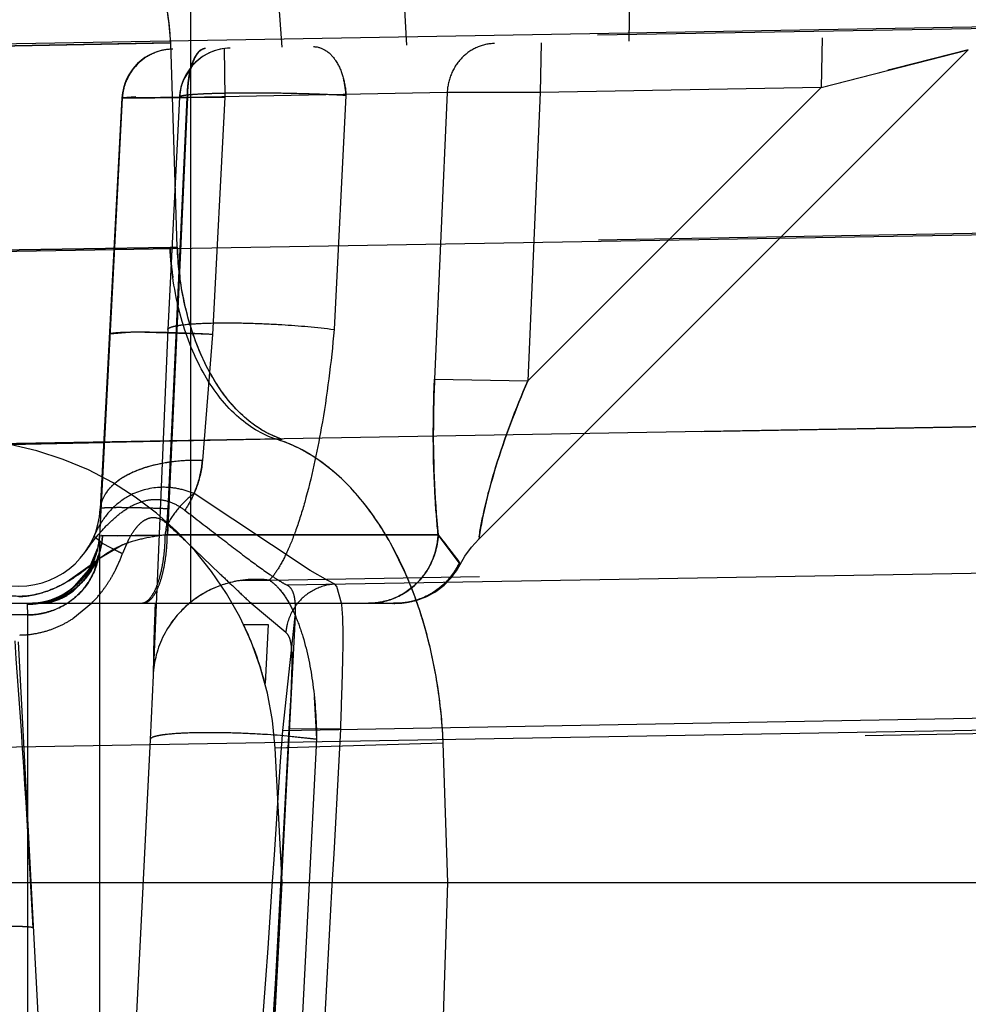
# Model space of a CAD drawing. Units: inches. Extents: x 0 to 17, y 0 to 11.
# Drawn here: x 12 to 12.1, y 7.1 to 7.2 of the extents above; entities that cross this region are included whole.
import ezdxf
from ezdxf.enums import TextEntityAlignment as Align

# ---------------------------------------------------------------- set-up
doc = ezdxf.new("R2010")
doc.units = ezdxf.units.IN
doc.header["$LTSCALE"] = 0.935
doc.header["$MEASUREMENT"] = 0
doc.linetypes.add('HIDDEN', pattern=[0.2, 0.1, -0.1])
doc.layers.get('0').update_dxf_attribs({"linetype": 'CONTINUOUS'})
doc.layers.add('02___PRT_ALL_AXES', color=7, linetype='CONTINUOUS')
doc.layers.add('DEFAULT_2', color=8, linetype='HIDDEN')
doc.styles.get("Standard").update_dxf_attribs({"font": 'bluprnt.ttf'})
doc.dimstyles.new('DIMSTYLE_1', dxfattribs={"dimtxt": 0.15625, "dimasz": 0.1875, "dimexe": 0.125, "dimexo": 0.0625, "dimgap": 0.078125, "dimtad": 0, "dimtih": 1, "dimtoh": 1, "dimlfac": 6.666666666699999, "dimzin": 4, "dimdsep": 46, "dimtxsty": 'Standard', "dimblk": 'CLOSED', "dimblk1": 'CLOSED', "dimblk2": 'CLOSED', "dimcen": 0.09, "dimadec": 3, "dimazin": 1, "dimtfac": 1, "dimtdec": 3, "dimtofl": 0, "dimtmove": 0, "dimatfit": 3, "dimldrblk": 'CLOSED', "dimfxl": 0, "dimtolj": 1, "dimtzin": 4, "dimarcsym": 0})

# ---------------------------------------------------------------- blocks, each defined once
blk = doc.blocks.new('_CLOSED')
at = {"color": 0, "linetype": 'ByBlock'}
for p, q in [((0, 0), (-1, 0.1666666667)), ((-1, 0.1666666667), (-1, -0.1666666667)), ((-1, -0.1666666667), (0, 0)), ((-1, 0), (0, 0))]:
    blk.add_line(p, q, dxfattribs=at)
blk = doc.blocks.new('*D7')
at = {"color": 7, "linetype": 'Continuous'}
for p, q in [((14.5178611144, 9.0881757591), (15.2881497653, 9.0881757591)), ((15.1631497653, 9.0881757591), (15.1631497653, 8.2649673372)), ((15.1631497653, 6.9360023739), (15.1631497653, 7.7180921021)), ((11.8031307114, 6.9360023739), (15.2881497653, 6.9360023739))]:
    blk.add_line(p, q, dxfattribs=at)
at = {"color": 7, "linetype": 'Continuous', "xscale": 0.1875, "yscale": 0.1875, "zscale": 0.1875}
for p, rotation in [((15.1631497653, 9.0881757591), 90), ((15.1631497653, 6.9360023739), 270)]:
    blk.add_blockref('_CLOSED', p, dxfattribs=dict(at, rotation=rotation))
at = {"color": 7, "linetype": 'Continuous'}
for s, p, p2 in [('14.35', (14.7256497653, 8.0305923372), (15.3506497653, 8.0305923372)), ('[', (14.7256497653, 7.7962173372), (14.8506497653, 7.7962173372)), (']', (15.4756497653, 7.7962173372), (15.6006497653, 7.7962173372)), ('364,4', (14.8506497653, 7.7962173372), (15.4756497653, 7.7962173372))]:
    blk.add_text(s, height=0.15625, dxfattribs=at).set_placement(p, p2, align=Align.FIT)
blk = doc.blocks.new('*D11')
at = {"color": 7, "linetype": 'Continuous'}
for p, q in [((14.5068775642, 7.1557156427), (14.5068775642, 6.380300649500001)), ((11.6758884551, 7.025827373899999), (11.6758884551, 6.380300649500001)), ((11.6758884551, 6.505300649500001), (12.5757580097, 6.505300649500001)), ((14.5068775642, 6.505300649500001), (13.6070080097, 6.505300649500001))]:
    blk.add_line(p, q, dxfattribs=at)
at = {"color": 7, "linetype": 'Continuous', "xscale": 0.1875, "yscale": 0.1875, "zscale": 0.1875, "rotation": 180}
blk.add_blockref('_CLOSED', (11.6758884551, 6.505300649500001), dxfattribs=at)
at = {"color": 7, "linetype": 'Continuous', "xscale": 0.1875, "yscale": 0.1875, "zscale": 0.1875}
blk.add_blockref('_CLOSED', (14.5068775642, 6.505300649500001), dxfattribs=at)
at = {"color": 7, "linetype": 'Continuous'}
for s, p, p2 in [('18.87', (12.6538830097, 6.427175649500001), (13.2788830097, 6.427175649500001)), ('[', (12.6538830097, 6.192800649500001), (12.7788830097, 6.192800649500001)), (']', (13.4038830097, 6.192800649500001), (13.5288830097, 6.192800649500001)), ('479,4', (12.7788830097, 6.192800649500001), (13.4038830097, 6.192800649500001))]:
    blk.add_text(s, height=0.15625, dxfattribs=at).set_placement(p, p2, align=Align.FIT)

msp = doc.modelspace()

# ---------------------------------------------------------------- linework, layer by layer
at = {"color": 9, "linetype": 'Continuous'}
for p, q in [((12.9256901401, 7.1778206075), (11.9541401349, 7.1608621391)), ((11.9541392412, 7.142770905599999), (12.924919875, 7.1595363192)), ((11.95442836, 7.1260313761), (12.9252070714, 7.1428663385)), ((12.9256884551, 7.1164720848), (11.9541384551, 7.099513616499999))]:
    msp.add_line(p, q, dxfattribs=at)
at = {"color": 7, "linetype": 'Continuous'}
msp.add_line((11.2960884551, 7.088327373899999), (13.0006884551, 7.088327373899999), dxfattribs=at)
at = {"layer": '02___PRT_ALL_AXES', "color": 8, "linetype": 'HIDDEN'}
for p, q in [((12.0139426038, 7.111558059299999), (12.0110619475, 7.0565918621)), ((12.0094285733, 7.110827373899999), (12.0115699275, 7.110827373899999)), ((12.0115733545, 7.110827373899999), (12.0113038119, 7.1056841947)), ((11.9897777311, 7.1093027987), (11.994742348, 7.0145722648))]:
    msp.add_line(p, q, dxfattribs=at)
msp.add_arc((11.9837142119, 7.0985382885), 0.0285, 14.520924687, 25.5434839706, dxfattribs=at)
at = {"layer": 'DEFAULT_2', "color": 8, "linetype": 'HIDDEN'}
for p, q in [((12.7401753742, 7.174437669500001), (12.0030753678, 7.1615715411)), ((12.0048384551, 7.1126723739), (12.0048384551, 7.1745423876)), ((12.0430667088, 7.161707607799999), (12.0431820597, 7.1695248273)), ((12.0127884551, 7.161179099), (12.0122426289, 7.1689847776)), ((12.0236539483, 7.161368756799999), (12.0232667522, 7.169177204299999)), ((12.385182597, 7.167679262899999), (12.0032350746, 7.1610123441)), ((12.3807632149, 7.163337020299999), (12.0078033325, 7.1568269813)), ((12.3851145612, 7.1633647181), (12.0183605233, 7.1569630025)), ((11.9735029732, 7.1609645833), (12.0030753678, 7.1615715411)), ((11.9735029732, 7.1609645833), (12.0030753678, 7.1615715411)), ((12.001465232, 7.1615385618), (11.9833682162, 7.1611672419)), ((12.0030753678, 7.1615715411), (12.0014652201, 7.1615385675)), ((12.0036499493, 7.143723171), (12.0030753678, 7.1615715411)), ((12.035375359, 7.1615733548), (12.0352873628, 7.1572405722)), ((12.0598896896, 7.1620012541), (12.0598016935, 7.1576684714)), ((12.0077289075, 7.1610907842), (12.0078033325, 7.1568269813)), ((12.0726258472, 7.160959766), (12.0299472991, 7.1182812178)), ((12.0598016935, 7.1576684714), (12.0726261296, 7.160960275)), ((12.0726261388, 7.1609602771), (12.0663432863, 7.1593476222)), ((12.0714099399, 7.1606479964), (12.0717945296, 7.1607454364)), ((12.0720367704, 7.160809662799999), (12.072276311, 7.1608703051)), ((12.0671423414, 7.1595540349), (12.0685839682, 7.159922006)), ((12.004953417, 7.1595651809), (12.0041712644, 7.1582916705)), ((12.0047149996, 7.1589387993), (12.0045994845, 7.158265817699999)), ((12.004746635, 7.1589393865), (12.0046308479, 7.1582664095)), ((12.0598016935, 7.1576684714), (12.0664940814, 7.159385546499999)), ((12.0664690829, 7.1593792044), (12.0656225979, 7.1591627088)), ((12.0271877524, 7.1572388103), (12.0045001664, 7.1567981397)), ((12.0271877524, 7.1572388103), (12.0260859911, 7.132214199)), ((12.0352873628, 7.1572405722), (12.0271877524, 7.1572388103)), ((12.0598016935, 7.1576684714), (12.0342094614, 7.1320762393)), ((12.0352873628, 7.1572405722), (12.0342094614, 7.1320762393)), ((12.0598016935, 7.1576684714), (12.0352873628, 7.1572405722)), ((11.9988197775, 7.1567485412), (11.9969417228, 7.1209131233)), ((11.9988580746, 7.1567460459), (11.9979758654, 7.139784304400001)), ((11.9988197775, 7.1567485412), (12.0078033325, 7.1568269813)), ((12.0045001664, 7.1567981397), (11.9988197775, 7.1567485412)), ((12.0000382502, 7.1568450836), (11.9988548451, 7.1567682115)), ((12.0038457175, 7.1568331056), (11.9988580746, 7.1567460459)), ((11.9988580746, 7.1567460459), (12.0045312592, 7.1567987437)), ((12.0045312592, 7.1567987437), (12.0027860131, 7.1186426574)), ((12.0038457175, 7.1568331056), (12.0028154231, 7.1365503638)), ((12.0028470925, 7.1209131233), (12.0045001664, 7.1567981397)), ((12.7402755628, 7.156438177), (12.0036499493, 7.143723171)), ((12.0045312592, 7.1567987437), (12.0038435946, 7.156805096599999)), ((12.0043365881, 7.1525631518), (12.0045312592, 7.1567987437)), ((12.0078033325, 7.1568269813), (12.0067181591, 7.1361206393)), ((12.0183605233, 7.1569630025), (12.017323952, 7.1365566913)), ((12.0037536173, 7.1398504186), (12.0043365663, 7.1525631525)), ((12.0030229327, 7.1437141788), (11.9744299554, 7.1432767083)), ((11.9815082955, 7.1433850087), (12.0030230068, 7.1437141914)), ((12.3818478795, 7.1426685529), (12.0067181591, 7.1361206393)), ((12.3861787604, 7.1429950759), (12.017323952, 7.1365566913)), ((11.9979758654, 7.139784304400001), (11.9968718426, 7.1185597719)), ((12.0028323382, 7.1196611769), (12.0037536173, 7.1398504186)), ((12.7492695528, 7.1397536443), (12.0128066809, 7.1269860382)), ((11.9998469619, 7.1363120972), (11.9977566848, 7.1361476588)), ((12.0067181591, 7.1361206393), (11.9998469619, 7.1363120972)), ((12.0028154231, 7.1365503638), (12.0015363401, 7.106390001)), ((12.0067181591, 7.1361206393), (12.0058475212, 7.1251322833)), ((12.0260857892, 7.1322142103), (12.0342094641, 7.1320762367)), ((12.0260859372, 7.132214202), (12.0342094622, 7.1320762386)), ((12.0260859912, 7.132214199), (12.0342094614, 7.1320762393)), ((12.0123271881, 7.126977205499999), (11.9890410592, 7.1265359398)), ((11.9890410743, 7.1265359126), (11.9972859415, 7.126692314800001)), ((12.0123271628, 7.126977319500001), (12.0128066809, 7.1269860382)), ((12.0128066809, 7.1269860382), (12.0123271657, 7.1269773186)), ((12.0152494746, 7.115545391), (12.005110381, 7.1222510802)), ((12.3802593284, 7.1210012404), (12.011678946, 7.1146917977)), ((12.0132065551, 7.1142714164), (12.3786497558, 7.1206502512)), ((12.0027860131, 7.1186426574), (12.0028323563, 7.119661177899999)), ((12.0027860131, 7.1186426574), (12.0028323382, 7.1196611769)), ((11.9968717136, 7.1185637347), (11.9971319858, 7.1185995099)), ((11.9971319858, 7.1185995099), (12.0027860131, 7.1186426574)), ((11.9971319858, 7.1185995099), (11.9984657806, 7.1185716814)), ((11.9984657806, 7.1185716814), (11.9999648729, 7.1185830901)), ((12.0264015266, 7.1186442857), (12.002611701, 7.118642649500001)), ((12.0264018233, 7.1186422376), (12.002611707, 7.1186426692)), ((12.0027860131, 7.1186426574), (12.0217977491, 7.1186426603)), ((12.0217977491, 7.1186426603), (12.0264012298, 7.118642455800001)), ((12.0264005884, 7.1186423201), (12.0281891286, 7.116308392100001)), ((12.0282596092, 7.116184141900001), (12.0264016144, 7.118645820599999)), ((12.026401761, 7.1186419802), (12.0282598326, 7.116184210399999)), ((11.9963948317, 7.1185269603), (11.9971738423, 7.117890481)), ((11.9989132498, 7.1177696034), (11.9967113919, 7.116487930800001)), ((11.9968718425, 7.1185597719), (11.9968717107, 7.1185635719)), ((11.9968718425, 7.1185597719), (11.9968717217, 7.118563789)), ((11.9969013444, 7.1175549302), (11.9968718426, 7.1185597719)), ((11.9969013444, 7.1175549302), (11.9968808827, 7.118469796799999)), ((11.9971738423, 7.117890481), (11.9983863771, 7.1172520852)), ((11.9993033839, 7.118033639199999), (11.9988772947, 7.117017364600001)), ((12.0073354316, 7.115284384500001), (12.0044634429, 7.1180217316)), ((12.0235768094, 7.115227260299999), (12.0223561382, 7.117717375)), ((12.0270177189, 7.1179144427), (12.0265106711, 7.118509658300001)), ((12.028260014, 7.1161847428), (12.0270177189, 7.1179144427)), ((12.0299746744, 7.1184657001), (12.0299472859, 7.1182812311)), ((12.0299744838, 7.1184655244), (12.0299473326, 7.118281251)), ((12.0299744838, 7.1184655244), (12.0299473422, 7.1182812657)), ((11.9959239947, 7.115552963), (11.9967256465, 7.1175092554)), ((11.9964351576, 7.1155193138), (11.9968615419, 7.117115445)), ((11.9969013444, 7.0515229476), (11.9969013444, 7.1175549302)), ((11.9963574199, 7.116184558300001), (11.9940389501, 7.1145353025)), ((12.0281891286, 7.116308392100001), (12.0282601018, 7.1161851001)), ((12.0283251204, 7.116067486), (12.0282595865, 7.1161844288)), ((12.0282597839, 7.1161850313), (12.0283251265, 7.116067389099999)), ((12.0283251266, 7.1160673895), (12.0282598231, 7.116184883400001)), ((12.0282599975, 7.116185299500001), (12.0283251202, 7.116067485599999)), ((12.0283250957, 7.116067162999999), (12.0287375475, 7.116779297000001)), ((11.9945178978, 7.1139725348), (11.9959239947, 7.115552963)), ((12.0167780335, 7.114649144099999), (12.0152494746, 7.115545391)), ((12.009216293, 7.1146706281), (12.011678975, 7.1146920182)), ((12.0116790541, 7.1146919229), (12.0300032774, 7.1150052774)), ((12.0173915473, 7.1143444658), (12.0167780335, 7.114649144099999)), ((12.0175747589, 7.1141319829), (12.0173915473, 7.1143444658)), ((12.0179786075, 7.112682937200001), (12.0175747589, 7.1141319829)), ((12.0253974382, 7.113262724), (12.0261968599, 7.1137089599)), ((11.9527305261, 7.1126723739), (12.0225422701, 7.1126723739)), ((11.9905804765, 7.1125918253), (11.9910220353, 7.1126723736)), ((11.9906099784, 7.1116648495), (11.9905804765, 7.1125918253)), ((11.9906099784, 7.1116648495), (11.9905840074, 7.112564549199999)), ((11.9908789454, 7.1126699613), (11.9910225852, 7.1126723738)), ((11.9961781625, 7.1126704648), (11.9945319572, 7.1113302587)), ((12.0009938329, 7.1127637613), (12.0006317787, 7.1126723739)), ((12.0131160352, 7.1101221988), (12.0100982425, 7.1126701842)), ((12.0224254705, 7.1126689544), (12.0227596302, 7.112674115700001)), ((12.0225758723, 7.1126731444), (12.0225127336, 7.1126740354)), ((12.0226739514, 7.1126723739), (12.0225422701, 7.1126723739)), ((12.02254447, 7.1126683031), (12.0226265114, 7.112668719099999)), ((12.0227349808, 7.1126723739), (12.0226734364, 7.1126723739)), ((12.0232983897, 7.1127041033), (12.0226741539, 7.1126723739)), ((12.022891166, 7.112680565800001), (12.0227299774, 7.1126766564)), ((12.0227596302, 7.112674115700001), (12.0229731083, 7.1126838011)), ((12.0227596302, 7.112674115700001), (12.0229038779, 7.1126766822)), ((12.0232541588, 7.1127017162), (12.0232981849, 7.112706094299999)), ((12.7635261068, 7.113336085499999), (12.0268404514, 7.1004771896)), ((11.9906099784, 7.1116648495), (11.9890669319, 7.1116648495)), ((11.9906099784, 7.051413131399999), (11.9906099784, 7.1116648495)), ((12.0128434163, 7.1015944173), (12.0139424576, 7.1115574992)), ((12.013269335, 7.1099795807), (12.0131160352, 7.1101221988)), ((11.9897777311, 7.1093027987), (11.994742348, 7.0145722648)), ((12.0016202302, 7.1098306542), (12.0015363401, 7.106390001)), ((12.0128434163, 7.1015944173), (12.3790124619, 7.107985921799999)), ((12.013584162, 7.1047184441), (12.0136784699, 7.107312659400001)), ((12.3872851617, 7.107092112799999), (12.0157947285, 7.1008130579)), ((12.0015363401, 7.106390001), (12.0012994933, 7.100806731900001)), ((12.0134780477, 7.1027843567), (12.0135834101, 7.104704071900001)), ((12.0135834408, 7.1047048211), (12.0135841933, 7.1047191846)), ((12.0156017465, 7.1045034411), (12.0157947285, 7.1008130579)), ((12.0134179226, 7.1016827901), (12.0134780477, 7.1027843567)), ((12.0134168724, 7.1016886367), (12.0129837685, 7.0936873315)), ((12.0134168751, 7.1016886366), (12.0134179252, 7.10168279)), ((12.0179062842, 7.1016827898), (12.0134724569, 7.101721320499999)), ((12.0012994933, 7.100806731900001), (11.9987976212, 7.0515560473)), ((12.0157947285, 7.1008130579), (12.0133053991, 7.0518092815)), ((12.0133948435, 7.1010734932), (12.0157947285, 7.1008130579)), ((12.0268404514, 7.1004771896), (12.0121751537, 7.100029863300001)), ((12.0133274715, 7.1000650127), (12.0121751536, 7.100029863300001)), ((12.0127884551, 7.088327373899999), (12.0121751537, 7.100029863300001)), ((12.0272319477, 7.088327373899999), (12.0268404514, 7.1004771896)), ((12.0129837685, 7.0936873315), (12.0123179906, 7.0816298737)), ((12.0089243015, 7.0145949309), (12.0127884551, 7.088327373899999)), ((12.0248908896, 7.0156742665), (12.0272319477, 7.088327373899999)), ((12.0123179906, 7.0816298737), (12.01166021, 7.0700055899))]:
    msp.add_line(p, q, dxfattribs=at)
for points in [[(12.072353535, 7.1608902898), (12.0725176467, 7.160931344500001), (12.0726064661, 7.1609535596), (12.0726253927, 7.1609593114)], [(12.0724563781, 7.160916543200001), (12.0725746419, 7.1609480613), (12.0726244029, 7.1609598272), (12.0726256057, 7.1609595265)], [(11.9968718139, 7.1185637391), (11.9967844276, 7.1177973435), (11.9966200538, 7.117101914199999), (11.9963830403, 7.1164424749), (11.9960805738, 7.1158254984), (11.9957197907, 7.1152557812), (11.9953064406, 7.1147356439), (11.9948498579, 7.114271099700001), (11.9943643859, 7.1138693253), (11.9938564886, 7.1135281216), (11.9933373471, 7.1132481527), (11.9928325229, 7.1130334737), (11.9923453165, 7.1128747877), (11.9918917694, 7.1127673214), (11.991520568, 7.1127078147), (11.9912538637, 7.112681601599999), (11.9910854407, 7.112673236), (11.9910220171, 7.1126723274)], [(11.9968717179, 7.1185635938), (11.9968504539, 7.1182795104), (11.9967305421, 7.1175277546), (11.9965269585, 7.1168146538), (11.9962490611, 7.1161479359), (11.995906938, 7.1155343739), (11.9955115981, 7.114979654), (11.995072854, 7.114485889299999), (11.9946011465, 7.114054930499999), (11.9941092645, 7.113688844099999), (11.9936016801, 7.1133826981), (11.9930918281, 7.113137073200001), (11.9926088805, 7.1129549604), (11.9921613036, 7.1128266158), (11.9917591937, 7.1127431335), (11.9914360943, 7.1126979752), (11.9912069019, 7.1126785811), (11.991067736, 7.1126728432), (11.9910224537, 7.1126723931)], [(12.0283250805, 7.116067351799999), (12.0287374436, 7.1167793706), (12.0292997247, 7.1175600935), (12.0299471896, 7.118281376100001)], [(12.0253224816, 7.1132283388), (12.0261044614, 7.1136493042), (12.0268194813, 7.114176062), (12.0274533283, 7.1147981439), (12.0279934029, 7.1155031854), (12.0283248252, 7.1160673048)], [(12.0261968599, 7.1137089599), (12.0269231666, 7.114266363500001), (12.0275610159, 7.1149231622), (12.0280969346, 7.1156654829), (12.0283248987, 7.1160674474)], [(12.0226779571, 7.1126723739), (12.0228774087, 7.112675413400001), (12.023004885, 7.112682084099999), (12.0231315209, 7.112690961), (12.0232338238, 7.1126997852), (12.0232541588, 7.1127017162)], [(12.022734887, 7.1126723739), (12.0236479771, 7.1127389012), (12.0245417867, 7.1129370792), (12.0253974382, 7.113262724)], [(12.0236208327, 7.1127349737), (12.0244890845, 7.1129215304), (12.0253224816, 7.1132283388)]]:
    msp.add_lwpolyline(points, dxfattribs=at)
for centre, radius, start, end in [((11.9815151164, 7.1606414603), 0.0215803034, 2.4701326911, 7.019508425400001), ((12.003313616, 7.1565130295), 0.0045, 91.00007159999998, 177.0000049884), ((12.0083408043, 7.1565996442), 0.0045009348, 91.01571081639999, 177.0269000366), ((12.0083446109, 7.156588645599999), 0.0045122011, 91.06156425980001, 138.7257697227), ((12.003364296, 7.156508260800001), 0.0045124907, 129.3172754121, 176.979407232), ((12.0033557284, 7.1565099807), 0.004505735, 129.2468736504, 138.7955996598), ((12.0084366404, 7.1565687063), 0.0046002215, 158.0041527947, 167.3523290819), ((12.0154818262, 7.1568083498), 0.0109795069, 172.3717914592, 176.1485715241), ((12.0154905305, 7.1568084349), 0.0109571162, 172.3534368551, 176.138003218), ((12.011372962, 7.1566694493), 0.0069937248, 2.4056282919, 14.7204915127), ((12.0082934529, 7.1565989024), 0.0044538973, 167.3280376793, 176.9857757797), ((12.0162409389, 7.1567495065), 0.0117408604, 176.1108916166, 179.7626765215), ((12.0162473182, 7.1567496128), 0.0117161498, 176.1002681514, 179.7597416362), ((12.0075896247, 6.8471496848), 0.2965996523, 90.7610710522, 90.88220776780001), ((12.0075813142, 6.8473515793), 0.2963976653, 90.7599831202, 90.88118801350001), ((12.0310903857, 7.144975741900001), 0.0280957161, 182.5735534434, 184.8322147331), ((12.0322243807, 7.144954461599999), 0.0286009477, 182.4673854789, 187.7694225136), ((12.0313143133, 7.144993289199999), 0.028320326, 184.8294263135, 187.9447333274001), ((11.9837144141, 7.098538292000001), 0.0284999134, 3.0000141879, 79.2281554083), ((11.9993190268, 7.1207874322), 0.0023802348, 169.3018631664, 176.9735091496), ((11.9898384551, 7.121285389800001), 0.0071130158, 183, 357), ((11.9829961859, 7.1218237039), 0.0198717803, 350.7885768931, 357.3736272866), ((12.0037243766, 7.1154754677), 0.007938473, 148.9757475875, 153.5938747513), ((11.8511679605, 6.9559331422), 0.2230968752, 46.5970287688, 47.1863915623), ((12.0040916768, 7.115292160499999), 0.0083489731, 153.5881656027, 157.2041136885), ((11.9976357047, 7.285027375599999), 0.1664605815, 270.8017265217001, 271.0162966064), ((11.9970057398, 7.3213123482), 0.2027510201, 271.0124213811001, 271.2044326713), ((11.996018043, 7.3683727737), 0.2498218093, 271.2040380536, 271.5524007977), ((12.0361088115, 7.126506722799999), 0.0124930917, 219.0162151947, 219.8006884644), ((11.9906592377, 7.118889565), 0.0062214605, 347.1815423949, 356.9613356287001), ((11.9909523763, 7.117872161599999), 0.005957420400000001, 352.7025275231, 356.9475679089), ((11.9869414999, 7.121288728400001), 0.0126770558, 334.2287827335, 340.3096565598), ((12.0126490571, 7.146451583099999), 0.0324966878, 243.9665103942, 244.9259132846), ((12.0001313833, 7.112139330900001), 0.0055323288, 128.1835653633, 133.0130762901), ((12.0226144388, 7.1189410071), 0.0062822216, 326.8995355089, 333.9818272935), ((11.9876028889, 7.1209520546), 0.0119345586, 327.4669378212, 331.207308166), ((11.9873027165, 7.121117825900001), 0.0122774625, 331.2040365683001, 334.2141049427001), ((12.3653263526, 7.489470739500001), 0.5178541568, 226.2671503911, 226.4385372143), ((11.9910718709, 7.101033337400001), 0.035468838, 19.5955817729, 23.5894373849), ((11.9879892381, 7.120703564199999), 0.0114752002, 322.1437252969, 327.4755475831), ((12.0105117589, 7.1056393402), 0.0091237269, 98.16293817, 113.6537089962), ((11.9906161505, 7.1188496562), 0.006245794200000001, 298.9085065919, 308.6601671834), ((11.9884676904, 7.120328805), 0.0108674539, 315.1943497655, 322.1557149281999), ((12.0105020899, 7.1056875351), 0.0090757078, 113.7198669374, 129.6486403348), ((12.2007430716, 7.316439783200001), 0.2790501214, 226.4429869353, 226.5817107731), ((12.1108894922, 7.2213040168), 0.1481896946, 226.534141303, 227.1446191032), ((11.98971673, 7.12033067), 0.0070661502, 270.9932916876, 278.1715661548), ((11.9905738218, 7.1188138574), 0.006221943000000001, 270.0612807056, 278.8481638597), ((11.9895588016, 7.1124457022), 0.0010320715, 6.612495867299999, 8.1394157824), ((11.9910216677, 7.1184764194), 0.0058040448, 270.0205358828, 275.7413246979), ((11.9905407936, 7.1190360059), 0.0064465283, 278.8345213772001, 289.2471598615), ((11.9910051485, 7.118649792799999), 0.0059782012, 275.7326271357, 280.0296599806), ((11.9905811836, 7.118928554400001), 0.006331769, 289.222621829, 298.8403627444), ((11.9906936178, 7.1179001322), 0.0062123058, 298.5671746945, 302.3881843373), ((11.9906674778, 7.117940691699999), 0.006260557700000001, 302.3913679227, 308.2878110381), ((12.5686339978, 7.091091873300001), 0.5673233245, 177.8229932585, 178.1071668805), ((12.0104337231, 7.1057948523), 0.0089494673, 129.7500265481, 144.9953602807), ((12.0203115559, 7.1185076066), 0.005835235699999999, 270.0584969614, 280.1516593095), ((12.0226731747, 7.1188081548), 0.0061317554, 270.5307779977, 277.2008375046), ((12.022660811, 7.118909832000001), 0.006234180400000001, 277.1964366931, 291.3541343247), ((11.9878295826, 7.0999099578), 0.0389001125, 14.5505389771, 19.5527528763), ((11.9906039495, 7.117980833400001), 0.0063159868, 270.0546911485, 279.6942978682), ((11.9905736431, 7.1181763087), 0.0065137749, 279.6675341896, 289.0051298556), ((11.990623238, 7.1180408416), 0.006369542, 288.9801571465, 298.5179343493), ((11.9895039534, 7.1190858064), 0.0092427995, 295.8669232161, 302.9557696375001), ((12.0176720851, 7.1097405087), 0.0045720118, 166.0487779909, 175.2111417778), ((11.9898366188, 7.118205625599999), 0.0082974541, 270.5139958972, 279.7052521994), ((11.9898008139, 7.118380133), 0.008475502, 279.7449620383, 288.1503196551), ((11.9897000483, 7.118685161599999), 0.0087967428, 288.1550872476, 295.8561512038), ((10.8689016103, 7.0260142069), 1.1236990899, 2.9755027458, 4.2561289755), ((7.6408130048, 7.386511029199999), 4.3813043029, 355.7018261487001, 356.2714191893), ((1.4784839033, 7.664513453500001), 10.549957969, 356.7055992039001, 356.94187046), ((3.4745082147, 7.559582496799999), 8.555660273500001, 356.6407028472001, 356.9320589057)]:
    msp.add_arc(centre, radius, start, end, dxfattribs=at)
for points, knots in [([(12.0030753678, 7.1615715411), (12.0030029955, 7.1632512959), (12.0025026197, 7.1664475686), (12.0009434472, 7.170067436699999), (11.9991902509, 7.1722837539), (11.9977556896, 7.173478916900001), (11.9961916928, 7.174212374), (11.9950893478, 7.1743722163), (11.9945584657, 7.1743629497)], [0, 0, 0, 0, 0.301036537, 0.5736429028, 0.6943875106, 0.8042158681, 0.9049318983, 1, 1, 1, 1]), ([(12.0029336667, 7.163278730599999), (12.002797523, 7.1643846224), (12.0023674215, 7.1665137744), (12.0009559251, 7.170151726599999), (11.9991560137, 7.172509427400001), (11.9976711267, 7.1734426012)], [0, 0, 0, 0, 0.2850175231, 0.5513942888000001, 1, 1, 1, 1]), ([(12.0032733717, 7.1610130126), (12.0027760901, 7.1610043325), (12.0017767834, 7.1608159219), (12.000891556, 7.16031495), (12.0005051162, 7.159999344299999)], [0, 0, 0, 0, 0.4992049189, 1, 1, 1, 1]), ([(12.0060765709, 7.1610618138), (12.0058474065, 7.1610579031), (12.0054847992, 7.160802814), (12.0051731245, 7.1603213892), (12.0048392142, 7.159560775599999), (12.0045760457, 7.1583685713), (12.0045022416, 7.1573463096), (12.0044999564, 7.1567981696)], [0, 0, 0, 0, 0.143106675, 0.242139761, 0.3621569638, 0.6577489632, 1, 1, 1, 1]), ([(12.0061111723, 7.1610624049), (12.0058816294, 7.1610585077), (12.0055183263, 7.1608036833), (12.0052057877, 7.1603220784), (12.0048711531, 7.1595615238), (12.0046073198, 7.158369266799999), (12.0045333142, 7.1573469326), (12.0045310006, 7.1567987804)], [0, 0, 0, 0, 0.1432856841, 0.2423494153, 0.3623636023, 0.6578776735, 1, 1, 1, 1]), ([(12.0060765687, 7.1610619425), (12.0057516047, 7.161056266799999), (12.0052680478, 7.160559263200001), (12.0049299334, 7.1597770247), (12.0047782299, 7.159236341000001), (12.0047149996, 7.1589387993)], [0, 0, 0, 0, 0.3702473228, 0.6534789404, 1, 1, 1, 1]), ([(12.0061111698, 7.1610625465), (12.0060411817, 7.161061324099999), (12.0057069303, 7.1609915374), (12.0054639103, 7.160710681599999), (12.0053208687, 7.160489119299999)], [0, 0, 0, 0, 0.2097508363, 1, 1, 1, 1]), ([(12.015521556, 7.161226805399999), (12.0158818221, 7.1612330939), (12.016678687, 7.160966595800001), (12.0175707408, 7.159979175399999), (12.0181676005, 7.1585887637), (12.0183364281, 7.1575222514), (12.0183605233, 7.1569630025)], [0, 0, 0, 0, 0.1942157956, 0.4243655279, 0.6982808604, 1, 1, 1, 1]), ([(12.0313225695, 7.1615025302), (12.0307969689, 7.1614934077), (12.0297290927, 7.1612538931), (12.0283799341, 7.1603055314), (12.0274640017, 7.158899959099999), (12.0272135809, 7.15779542), (12.0271874077, 7.157238829500001)], [0, 0, 0, 0, 0.2425842018, 0.489743036, 0.7428676879999999, 1, 1, 1, 1]), ([(12.0313225682, 7.1615026061), (12.0307969876, 7.1614934365), (12.0297291724, 7.1612538429), (12.0283801256, 7.1603054333), (12.0274642845, 7.1588998802), (12.0272138925, 7.1577953813), (12.0271877233, 7.157238811900001)], [0, 0, 0, 0, 0.242584184, 0.4897433558, 0.7428680802, 1, 1, 1, 1]), ([(12.031322568, 7.1615026131), (12.0307969887, 7.1614934399), (12.0297291773, 7.1612538405), (12.0283801373, 7.1603054277), (12.0274643013, 7.1588998758), (12.0272139107, 7.1577953791), (12.0271877417, 7.1572388109)], [0, 0, 0, 0, 0.24258418, 0.4897433746, 0.7428681017000001, 1, 1, 1, 1]), ([(11.9999657741, 7.1594781212), (11.9996371463, 7.1591026811), (11.9991062149, 7.1582350623), (11.9988837539, 7.1572427566), (11.9988580746, 7.1567460459)], [0, 0, 0, 0, 0.5007910838, 1, 1, 1, 1]), ([(11.9988548451, 7.1567682115), (11.9988497471, 7.156766800000001), (11.9988380907, 7.1567628392), (11.9988202091, 7.156756820700001), (11.9988197775, 7.1567485412)], [0, 0, 0, 0, 0.3895151359, 1, 1, 1, 1]), ([(12.0183605233, 7.1569630025), (12.0176418045, 7.1570040003), (12.0161182045, 7.1570728363), (12.0137648262, 7.1571411428), (12.0113405649, 7.157176857300001), (12.009360033, 7.157177424099999), (12.0078796914, 7.157157853099999), (12.0068986765, 7.1571347412), (12.0060317793, 7.1571032025), (12.005296396, 7.1570642365), (12.004704552, 7.1570187101), (12.004271671, 7.1569688689), (12.0040064369, 7.1569197027), (12.0038846259, 7.1568753334), (12.0038487317, 7.1568471601), (12.0038457175, 7.1568331056)], [0, 0, 0, 0, 0.148396183, 0.3143690497, 0.4853098295, 0.6481661924000001, 0.7226143138, 0.7904839787000001, 0.8504504533, 0.9014019234999999, 0.9423509612000001, 0.9725987769, 0.9916577003, 0.9970369548000001, 1, 1, 1, 1]), ([(12.0123270814, 7.1269772004), (12.0110298347, 7.1273727998), (12.0084442198, 7.1290142639), (12.0055881066, 7.1329190687), (12.0036651857, 7.1379876363), (12.0031107792, 7.1417577914), (12.0030229745, 7.1437141823)], [0, 0, 0, 0, 0.2016202843, 0.4382012365, 0.7088646928, 1, 1, 1, 1]), ([(12.0128066778, 7.1269860097), (12.0121873711, 7.12717761), (12.0109485296, 7.1277527452), (12.0089399787, 7.1292935084), (12.0069302817, 7.131793969199999), (12.0052066346, 7.135304231599999), (12.0040608898, 7.1393617728), (12.0037133245, 7.1422482347), (12.0036499493, 7.143723171)], [0, 0, 0, 0, 0.096566968, 0.2011334036, 0.3747768471, 0.5688954938, 0.7800885873000001, 1, 1, 1, 1]), ([(12.0128066781, 7.1269860125), (12.0116764285, 7.1273356876), (12.0094185552, 7.1286956221), (12.0067862938, 7.1319270906), (12.0048425999, 7.1361841893), (12.0041167577, 7.139395686799999), (12.0038859861, 7.141087990599999)], [0, 0, 0, 0, 0.2031851205, 0.4384672364, 0.7066757937, 1, 1, 1, 1]), ([(12.0028154231, 7.1365503638), (12.0028225799, 7.1366041421), (12.0029587481, 7.1367164924), (12.0032381543, 7.1368086203), (12.0036823979, 7.136908186699999), (12.0045630515, 7.137024553300001), (12.0059933247, 7.1371155805), (12.0080107672, 7.1371480115), (12.0103183065, 7.1371074573), (12.0134593969, 7.136958230599999), (12.0158094607, 7.1367570589), (12.017323952, 7.1365566913)], [0, 0, 0, 0, 0.011121041, 0.0314252215, 0.0621792914, 0.1033450585, 0.2139085994, 0.3553704656, 0.5170322919, 0.6868437706999999, 1, 1, 1, 1]), ([(12.0067181591, 7.1361206393), (12.006138304, 7.1361509173), (12.0049962609, 7.1362045615), (12.0033353155, 7.1362655938), (12.0018011596, 7.1363042836), (12.0004572701, 7.1363184833), (11.9994806286, 7.136310262699999), (11.9988325463, 7.136288819400001), (11.9984559227, 7.1362671976), (11.9981612562, 7.1362421529), (11.9979393628, 7.1362083885), (11.9978136309, 7.1361810451), (11.997739819, 7.136141704500001), (11.997738715, 7.136120639500001)], [0, 0, 0, 0, 0.1933236589, 0.380649459, 0.5533734138, 0.7042498197, 0.8281387393, 0.8784269037000001, 0.920270464, 0.9534212848, 0.9776828691, 0.9929768404000001, 1, 1, 1, 1]), ([(11.9977566848, 7.1361476588), (11.997751733, 7.136143889), (11.9977433664, 7.1361363312), (11.9977389689, 7.1361254848), (11.997738715, 7.136120639500001)], [0, 0, 0, 0, 0.5619186889, 1, 1, 1, 1]), ([(12.017323952, 7.1365566913), (12.0170754539, 7.133681444800001), (12.0164324445, 7.128618246), (12.0151898592, 7.1227923031), (12.0140730898, 7.119208163200001), (12.0133038601, 7.1172625247), (12.0125426059, 7.1157846131), (12.0119710047, 7.1149924799), (12.011678946, 7.1146917977)], [0, 0, 0, 0, 0.3794294197999999, 0.6702201439, 0.7817208629000001, 0.872691005, 0.9448893106999999, 1, 1, 1, 1]), ([(12.026401742, 7.1186423065), (12.0262937926, 7.1197014296), (12.0259287114, 7.1242152007), (12.0259331075, 7.128754658099999), (12.0260859911, 7.132214199)], [0, 0, 0, 0, 0.2351416209, 1, 1, 1, 1]), ([(12.0260859911, 7.132214199), (12.0260343882, 7.131040135), (12.025900167, 7.1265150692), (12.0260620746, 7.1219771366), (12.0264018233, 7.1186422376)], [0, 0, 0, 0, 0.2595768755, 1, 1, 1, 1]), ([(12.0342094614, 7.1320762393), (12.033161626, 7.129602151599999), (12.0314549408, 7.125150783200001), (12.0302910819, 7.1205145962), (12.0299744838, 7.1184655244)], [0, 0, 0, 0, 0.5644346942, 1, 1, 1, 1]), ([(12.0299749255, 7.1184659335), (12.030095432, 7.1192926265), (12.0305006075, 7.121328931), (12.0317485847, 7.1259274737), (12.0331614362, 7.129601338400001), (12.0342094614, 7.1320762393)], [0, 0, 0, 0, 0.17545815, 0.4355348891, 1, 1, 1, 1]), ([(12.0223561382, 7.117717375), (12.0217285654, 7.1188632782), (12.020368213, 7.1209937554), (12.0172880795, 7.1244715778), (12.0143599409, 7.1263488529), (12.0123271628, 7.126977319500001)], [0, 0, 0, 0, 0.2814736422, 0.5416036622, 1, 1, 1, 1]), ([(12.0268404514, 7.1004771896), (12.0267729561, 7.1020431085), (12.0264794994, 7.1051420283), (12.0254390928, 7.1103417213), (12.0235517099, 7.1157745206), (12.0205462758, 7.1209648928), (12.0168280766, 7.124871378099999), (12.0138265018, 7.1265137739), (12.0123271657, 7.1269773186)], [0, 0, 0, 0, 0.1474653829, 0.2922348294, 0.4981395334000001, 0.6856780602, 0.8523479012, 1, 1, 1, 1]), ([(12.0058475207, 7.1251323106), (12.0047272729, 7.1251697701), (12.002598478, 7.1250355691), (12.0001157427, 7.1243386416), (11.9985408846, 7.123447067100001), (11.997682572, 7.1226921817), (11.9971181603, 7.1218417472), (11.9969574844, 7.121213929500001), (11.9969417221, 7.1209131233)], [0, 0, 0, 0, 0.3154829106, 0.5964382149, 0.7166358198, 0.8222296424, 0.9152184764, 1, 1, 1, 1]), ([(12.0058475163, 7.1251325648), (12.0050833417, 7.1251581219), (12.0035865821, 7.1251060521), (12.0014644318, 7.1247407504), (11.9996243632, 7.1240968388), (11.9985749692, 7.1234568374), (11.9981516301, 7.1230903556)], [0, 0, 0, 0, 0.2826541853, 0.5517616735, 0.7930067964, 1, 1, 1, 1]), ([(12.0058475212, 7.1251322833), (12.0057848147, 7.124341574500001), (12.0054411298, 7.1228095462), (12.0047270374, 7.1214205402), (12.0043142989, 7.120789293600001)], [0, 0, 0, 0, 0.5125973742000001, 1, 1, 1, 1]), ([(12.005110381, 7.1222510802), (12.005208071, 7.1224728183), (12.0055743563, 7.123396914), (12.0057881188, 7.1243830664), (12.0058475212, 7.1251322833)], [0, 0, 0, 0, 0.2437978191, 1, 1, 1, 1]), ([(11.9981516301, 7.1230903556), (11.9978527418, 7.1228316098), (11.9973436687, 7.122274428), (11.9970446179, 7.1215713535), (11.9969801632, 7.1212292862)], [0, 0, 0, 0, 0.5317726051, 1, 1, 1, 1]), ([(11.9996311017, 7.1221355305), (11.999069438, 7.1218565182), (11.9980306994, 7.121109033), (11.9972463909, 7.1201066726), (11.9969215083, 7.119566963500001)], [0, 0, 0, 0, 0.4988860779, 1, 1, 1, 1]), ([(12.0051104452, 7.1222512639), (12.0046560447, 7.1224315937), (12.0037272745, 7.122723006), (12.0018479816, 7.1228778274), (12.0004455931, 7.1225401376), (11.9996311017, 7.1221355305)], [0, 0, 0, 0, 0.2607259533, 0.5149725541, 1, 1, 1, 1]), ([(12.0051103873, 7.1222531717), (12.0046470184, 7.1219035056), (12.0037871416, 7.1210770599), (12.0030904732, 7.1201114795), (12.0027880891, 7.119589972999999)], [0, 0, 0, 0, 0.4905632248, 1, 1, 1, 1]), ([(11.9956839379, 7.117232546), (11.9962191279, 7.1180044415), (11.9970982244, 7.1191078523), (11.9984542702, 7.1203851558), (11.9995744722, 7.121165603500001), (12.0007996445, 7.1216884617), (12.0020881257, 7.1217870225), (12.0032973825, 7.1214661806), (12.0039939032, 7.1210339986), (12.0043142922, 7.1207892975)], [0, 0, 0, 0, 0.2661766816, 0.3975754158, 0.5267688053, 0.6514129664, 0.7704244424, 0.8857548545, 1, 1, 1, 1]), ([(12.0028472351, 7.120913101499999), (12.0024335034, 7.120929214099999), (12.0016373254, 7.1209577438), (12.0005006189, 7.120990455499999), (11.9994884559, 7.1210109503), (11.9986258531, 7.1210185586), (11.9979346079, 7.121013827300001), (11.9974695937, 7.1209985349), (11.9971977636, 7.1209785902), (11.997062436, 7.1209607131), (11.9969881363, 7.1209460237), (11.9969423179, 7.1209252123), (11.9969416789, 7.1209131256)], [0, 0, 0, 0, 0.2098007718, 0.4036909568, 0.57619546, 0.7228256359, 0.840623857, 0.9268753547, 0.9576119751000001, 0.9799446745999999, 0.9938670012999999, 1, 1, 1, 1]), ([(12.0043142989, 7.120789293600001), (12.0052662132, 7.120062257000001), (12.0070440137, 7.1186842454), (12.0094966672, 7.1167927479), (12.0112877572, 7.1154659952), (12.0124780379, 7.114675774), (12.0129800122, 7.114382479700001), (12.0132065551, 7.1142714164)], [0, 0, 0, 0, 0.3256734699, 0.6115469496, 0.8422283901000001, 0.9314005640999999, 1, 1, 1, 1]), ([(12.0027880671, 7.119589975199999), (12.0025239461, 7.119834074400001), (12.002033217, 7.1201454253), (12.0012832825, 7.1201445751), (12.0007536418, 7.1199149207), (12.0002996785, 7.1195418698), (11.9997844982, 7.1189257153), (11.9994814296, 7.118397496799999), (11.9993033839, 7.118033639199999)], [0, 0, 0, 0, 0.2351467332, 0.3539867751, 0.4766320958, 0.6047367339, 0.7351440629000001, 1, 1, 1, 1]), ([(11.9910237482, 7.1126731096), (11.9917899365, 7.1126729819), (11.9933444502, 7.1129823353), (11.9953331706, 7.1142848372), (11.9967019292, 7.1162511538), (11.9970873121, 7.117814113300001), (11.9971325442, 7.1185994759)], [0, 0, 0, 0, 0.246512749, 0.4953522391, 0.7468994126, 1, 1, 1, 1]), ([(11.9971319865, 7.1185995099), (11.9970917531, 7.1179008309), (11.9967777315, 7.1165109671), (11.9960378052, 7.1152917122), (11.9955797524, 7.1147657763)], [0, 0, 0, 0, 0.5008579525, 1, 1, 1, 1]), ([(12.0026117001, 7.118642641799999), (12.0019924048, 7.1185607507), (12.000813832, 7.1183729876), (11.9993982818, 7.1179875217), (11.9983868289, 7.117546750900001), (11.9976903371, 7.1171502815), (11.9970087377, 7.116703977799999), (11.9965685623, 7.1163723504), (11.9963574205, 7.116184559500001)], [0, 0, 0, 0, 0.2745240804, 0.5241087981, 0.6419688995, 0.7584625783, 0.875821629, 1, 1, 1, 1]), ([(12.000486472, 7.1126723739), (12.0006249927, 7.1126723739), (12.0009347713, 7.1127744587), (12.0013236401, 7.1131429992), (12.0016754913, 7.1137010809), (12.001982436, 7.1144398159), (12.0022403455, 7.1153366165), (12.002509407, 7.1167479853), (12.0025980627, 7.1178717906), (12.0026117089, 7.118642681)], [0, 0, 0, 0, 0.0621276917, 0.1387944042, 0.2363576493, 0.3561667968, 0.4964453162, 0.6541950375, 1, 1, 1, 1]), ([(12.0006317787, 7.1126723739), (12.0007720466, 7.1126723739), (12.0010850738, 7.112773832899999), (12.0014797727, 7.113142128400001), (12.0018366956, 7.1137004497), (12.0021480136, 7.1144393774), (12.0024095123, 7.1153363222), (12.0026822628, 7.116747616), (12.0027721781, 7.1178716978), (12.0027860134, 7.1186426574)], [0, 0, 0, 0, 0.0627661455, 0.1398548543, 0.2375982483, 0.3573877505, 0.4974951725, 0.6549604416, 1, 1, 1, 1]), ([(12.0264014592, 7.1186442857), (12.0263616917, 7.117855117), (12.0259862197, 7.1162833276), (12.0246268262, 7.1143011052), (12.0226409346, 7.112985496399999), (12.0210847954, 7.11267239), (12.0203183669, 7.1126723739)], [0, 0, 0, 0, 0.2536133577, 0.5053792235, 0.7540067207, 1, 1, 1, 1]), ([(12.0248693936, 7.114783409199999), (12.0253258748, 7.1153138615), (12.0260605545, 7.1165428946), (12.0263662157, 7.117940269400001), (12.0264018402, 7.1186422376)], [0, 0, 0, 0, 0.4989139424, 1, 1, 1, 1]), ([(11.9968718449, 7.118559771799999), (11.9968306926, 7.1177698668), (11.9964380973, 7.1161895867), (11.9950247288, 7.1142089923), (11.9929717003, 7.112901812200001), (11.9913721993, 7.1125920522), (11.9905804765, 7.1125918269)], [0, 0, 0, 0, 0.2496304761, 0.4998336982, 0.75013392, 1, 1, 1, 1]), ([(11.9969013444, 7.1175549302), (11.9968598872, 7.116774506100001), (11.996465301, 7.115210823200001), (11.9950491337, 7.1132560384), (11.9929967657, 7.1119689476), (11.991401139, 7.1116648495), (11.9906099784, 7.1116648495)], [0, 0, 0, 0, 0.248204586, 0.4978399878, 0.7487350529000001, 1, 1, 1, 1]), ([(11.9963574213, 7.116184558), (11.9961363356, 7.116022112), (11.9957106922, 7.1156581592), (11.9947844257, 7.114967070800001), (11.9934851402, 7.1141865974), (11.9920493398, 7.113582578200001), (11.9908014791, 7.1133139075), (11.9895199834, 7.1132390359), (11.9879294492, 7.1134653885), (11.9864507293, 7.11404705), (11.9853895582, 7.1146747338), (11.9846584728, 7.1151697237), (11.9839583793, 7.1156540811), (11.9835408084, 7.1160218992), (11.9833194923, 7.1161844291)], [0, 0, 0, 0, 0.056535692, 0.115284374, 0.2379961048, 0.3681061535, 0.434057572, 0.5000990894, 0.6317736938, 0.761460549, 0.8247378601, 0.8855756967, 0.9434158023, 1, 1, 1, 1]), ([(11.9916046478, 7.1126723739), (11.9920960284, 7.112672374400001), (11.9931010549, 7.1128437305), (11.994954422, 7.113829278), (11.9959455041, 7.1151923201), (11.9963574067, 7.116184565399999)], [0, 0, 0, 0, 0.2371538479, 0.4814919842, 1, 1, 1, 1]), ([(11.9963570877, 7.1161847511), (11.9959452565, 7.1151924909), (11.9949543088, 7.113829380599999), (11.9931010267, 7.1128437316), (11.9920960167, 7.112672365), (11.9916046488, 7.1126723739)], [0, 0, 0, 0, 0.51851021, 0.762848257, 1, 1, 1, 1]), ([(12.0282590732, 7.116184415299999), (12.0277560112, 7.11515346), (12.0261494932, 7.113337316699999), (12.0238144548, 7.112672139500001), (12.0226734362, 7.112671951699999)], [0, 0, 0, 0, 0.5013385888, 1, 1, 1, 1]), ([(12.0249308715, 7.113103643), (12.0256455259, 7.1133837102), (12.0269828138, 7.1142236013), (12.0279205032, 7.1154928657), (12.0282583136, 7.1161855732)], [0, 0, 0, 0, 0.4989876262, 1, 1, 1, 1]), ([(11.9945465949, 7.1130267286), (11.9949592242, 7.1133524475), (11.9957059998, 7.114110195599999), (11.9962339389, 7.1150340747), (11.9964351576, 7.1155193138)], [0, 0, 0, 0, 0.5001854527, 1, 1, 1, 1]), ([(12.0278771456, 7.1155102309), (12.0277360518, 7.1152936885), (12.0271242336, 7.1144672024), (12.026305087, 7.113794820800001), (12.0256300428, 7.113426754600001)], [0, 0, 0, 0, 0.2515798438, 1, 1, 1, 1]), ([(11.9940389501, 7.1145353025), (11.9937891049, 7.1143925314), (11.9927462931, 7.1138432909), (11.9916038946, 7.1134619909), (11.9907210965, 7.113336263200001)], [0, 0, 0, 0, 0.2439751772, 1, 1, 1, 1]), ([(11.9955797524, 7.1147657763), (11.9951273065, 7.1142462782), (11.9940438802, 7.1133530953), (11.9927207991, 7.1128821624), (11.9920462998, 7.112762952100001)], [0, 0, 0, 0, 0.5014371282, 1, 1, 1, 1]), ([(12.0116789433, 7.1146917772), (12.0104622808, 7.1148467054), (12.0079417604, 7.1146592524), (12.004608027, 7.112918934600001), (12.0022498987, 7.1100122062), (12.0016005902, 7.1075944639), (12.0015363401, 7.106390001)], [0, 0, 0, 0, 0.2519732745, 0.5029700043, 0.7521995873, 1, 1, 1, 1]), ([(12.0116789451, 7.1146917964), (12.0120163358, 7.1144760248), (12.0126741184, 7.1138550461), (12.0131658502, 7.113108130700001), (12.0134052371, 7.1126816386)], [0, 0, 0, 0, 0.4502033052, 1, 1, 1, 1]), ([(12.011678946, 7.1146917977), (12.0119882779, 7.1144931438), (12.0125946038, 7.1139374251), (12.0133611218, 7.112837460700001), (12.0140495325, 7.1114189575), (12.0148894525, 7.1090106152), (12.0155940637, 7.1054375784), (12.0157855391, 7.1024155196), (12.0157947285, 7.1008130579)], [0, 0, 0, 0, 0.0741236434, 0.1634341243, 0.2690896694, 0.3910104989, 0.6768946388, 1, 1, 1, 1]), ([(12.0139424576, 7.1115574992), (12.0139600354, 7.111891654299999), (12.0139735981, 7.1124950916), (12.0138826252, 7.1133033097), (12.0136530495, 7.113922059), (12.0133611724, 7.1141956149), (12.0132065551, 7.1142714164)], [0, 0, 0, 0, 0.3406886537, 0.6133236213000001, 0.8246767596, 1, 1, 1, 1]), ([(12.0173915472, 7.1143444721), (12.0167759434, 7.1143133202), (12.0155365554, 7.1139745869), (12.0145436753, 7.1131634008), (12.0141482782, 7.112678207)], [0, 0, 0, 0, 0.4961726692, 1, 1, 1, 1]), ([(12.0203184263, 7.1126723739), (12.0211693501, 7.1126723896), (12.0229004352, 7.113056911599999), (12.0243080025, 7.1141310468), (12.0248693936, 7.114783409199999)], [0, 0, 0, 0, 0.4971556461, 1, 1, 1, 1]), ([(12.0179062842, 7.10168279), (12.0179393341, 7.1027833885), (12.0180077012, 7.104902307100001), (12.0180995284, 7.1078954474), (12.0181276607, 7.110462301699999), (12.018064177, 7.1120135529), (12.0179786075, 7.112682937200001)], [0, 0, 0, 0, 0.3001121984, 0.5778578394, 0.8160692326000001, 1, 1, 1, 1]), ([(12.0136784699, 7.107312659400001), (12.0136821831, 7.1078658866), (12.0136728782, 7.1086286344), (12.0135078249, 7.109524020599999), (12.0133632643, 7.109859853300001), (12.013269335, 7.1099795807)], [0, 0, 0, 0, 0.608000735, 0.8327618606999999, 1, 1, 1, 1]), ([(12.0268404514, 7.1004771896), (12.0268066303, 7.1012618532), (12.0265923248, 7.104359708500001), (12.0260654515, 7.107437956799999), (12.0254820288, 7.1096829841)], [0, 0, 0, 0, 0.2529452325, 1, 1, 1, 1]), ([(12.0157947285, 7.1008130579), (12.0142804242, 7.101012713999999), (12.011931349, 7.1012133449), (12.0087921714, 7.1013621434), (12.0064872416, 7.1014025786), (12.0044725074, 7.101370254500001), (12.0030443316, 7.101279512000001), (12.0021650619, 7.1011635065), (12.001721532, 7.1010642383), (12.0014426427, 7.100972410900001), (12.0013066416, 7.1008603818), (12.0012994933, 7.100806731900001)], [0, 0, 0, 0, 0.3133953244, 0.4832176692, 0.6448426999, 0.7862426597, 0.8967409308, 0.9378783191, 0.9686090079999999, 0.9888947806999999, 1, 1, 1, 1]), ([(12.0134724569, 7.101721320499999), (12.0134644594, 7.101719111), (12.0134454593, 7.1017128476), (12.0134179474, 7.1017020976), (12.0134169386, 7.1016886332)], [0, 0, 0, 0, 0.3806142426, 1, 1, 1, 1]), ([(11.9910857524, 7.0843442802), (11.9910850169, 7.0843583117), (11.9910390504, 7.0843859202), (11.9909574339, 7.0844052247), (11.9908169208, 7.0844289565), (11.9905360111, 7.084455693), (11.9900658186, 7.0844766063), (11.9893825076, 7.084483222), (11.9885609936, 7.0844733558), (11.987315239, 7.0844362067), (11.9863477671, 7.0843870793), (11.9856923447, 7.0843442801)], [0, 0, 0, 0, 0.0077817616, 0.0241524236, 0.0498882262, 0.0848618652, 0.1813691586, 0.3097298654, 0.463608533, 0.6362344722, 1, 1, 1, 1])]:
    msp.add_open_spline(points, degree=3, knots=knots, dxfattribs=at)
for points in [[(11.9970515064, 7.1186035388), (11.9970783565, 7.1186028089), (11.9971051894, 7.118601357999999), (11.9971319858, 7.1185995099)], [(12.0264012298, 7.118642455800001), (12.0263481432, 7.1175952176), (12.0260243714, 7.1165319402), (12.0254837219, 7.1156334837)], [(11.9968808827, 7.118469796799999), (11.996878547, 7.1184998489), (11.9968758134, 7.118529891900001), (11.9968718426, 7.1185597719)], [(12.0256300428, 7.113426754600001), (12.0249156714, 7.113037245399999), (12.0241077344, 7.1127878108), (12.0232983448, 7.11270455)], [(12.0141482782, 7.112678207), (12.0137165792, 7.1121484668), (12.0133991967, 7.111506133), (12.0132349415, 7.1108428014)]]:
    msp.add_open_spline(points, degree=3, dxfattribs=at)

# ---------------------------------------------------------------- dimensions: what is measured, and where the dimension line sits
at = {"color": 7, "linetype": 'Continuous'}
for base, p1, p2, angle, picture, middle in [((15.1631497653, 9.0881757591), (11.7406307114, 6.9360023739), (14.4553611144, 9.0881757591), 90, '*D7', (15.1631497653, 7.9915298372)), ((11.6758884551, 6.505300649500001), (14.5068775642, 7.2182156427), (11.6758884551, 7.088327373899999), 180, '*D11', (13.0913830097, 6.388113149500001))]:
    dim = msp.add_linear_dim(base=base, p1=p1, p2=p2, angle=angle, text='<>\\P[]', dimstyle='DIMSTYLE_1', dxfattribs=at)
    dim.commit()
    dim.dimension.update_dxf_attribs({"geometry": picture, "text_midpoint": middle, "dimtype": 160})

doc.saveas('drawing.dxf')
